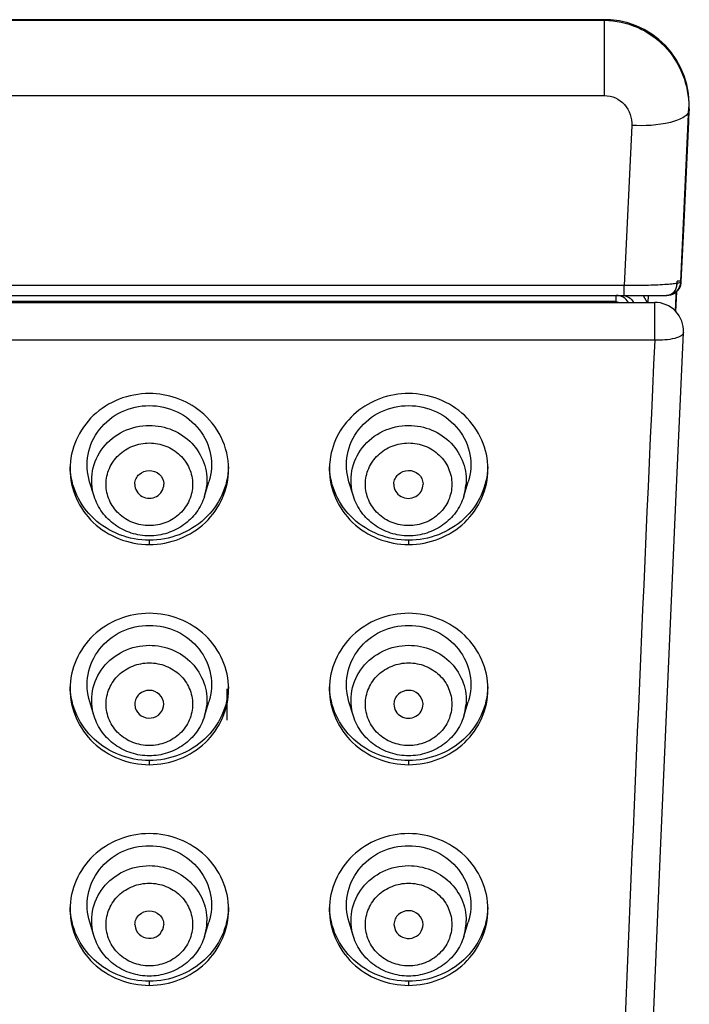
# Model space of a CAD drawing. Units: inches. Extents: x 0 to 11, y 0 to 8.5.
# Drawn here: x 4.3 to 4.4, y 7.2 to 7.5 of the extents above; entities that cross this region are included whole.
import ezdxf

# ---------------------------------------------------------------- set-up
doc = ezdxf.new("R2010")
doc.units = ezdxf.units.IN
doc.header["$LTSCALE"] = 0.605
doc.header["$MEASUREMENT"] = 0
doc.layers.get('0').update_dxf_attribs({"linetype": 'CONTINUOUS'})

msp = doc.modelspace()

# ---------------------------------------------------------------- linework, layer by layer
at = {"color": 6, "linetype": 'CONTINUOUS'}
for p, q in [((4.4240971049, 7.5014596206), (4.125190434, 7.5014596206)), ((4.1251904583, 7.5013163237), (4.4240971049, 7.5013163237)), ((4.4240971049, 7.4820637999), (4.4240971049, 7.5014595796)), ((4.1251904582, 7.4820637999), (4.4240971049, 7.4820637999)), ((4.4435527986, 7.434695007), (4.4456095052, 7.4790863233)), ((4.4456097535, 7.4790856763), (4.4457347508, 7.4783989527)), ((4.4310286669, 7.474429662), (4.429128805, 7.4335522866)), ((4.4437041862, 7.4345406437), (4.444315654, 7.4478312174)), ((4.4425380475, 7.4332441255), (4.4426049144, 7.4347049678)), ((4.443552526, 7.4346956523), (4.4426088978, 7.4346956523)), ((4.4435528218, 7.4346955141), (4.4437027716, 7.4345411018)), ((4.4291288054, 7.4335522901), (4.1201587585, 7.4335522901)), ((4.4291288058, 7.43101455), (4.4291288058, 7.4335522879)), ((4.4437042541, 7.434542591), (4.4437041862, 7.4345406437)), ((4.1092704137, 7.43101455), (4.4400079304, 7.43101455)), ((4.4270698332, 7.4294880591), (4.4270698332, 7.43101455)), ((4.4339302035, 7.4310145487), (4.4349909199, 7.4292577399)), ((4.4352535437, 7.4310145487), (4.4351730538, 7.4292571667)), ((4.4422511006, 7.4269633188), (4.4424313074, 7.43091001)), ((4.4423358478, 7.4268645884), (4.4425680379, 7.4320447632)), ((4.4424313074, 7.43091001), (4.4424801282, 7.4319779197)), ((4.4270698332, 7.4294880591), (4.1222177424, 7.4294880591)), ((4.4270698208, 7.4294880259), (4.4278520827, 7.4292594435))]:
    msp.add_line(p, q, dxfattribs=at)
at = {"color": 7, "linetype": 'CONTINUOUS'}
for p, q in [((4.1123788764, 7.4292571667), (4.4369086868, 7.4292571667)), ((4.4369086868, 7.4196222967), (4.4369086868, 7.4292571667)), ((4.4369086868, 7.4196222967), (4.1123788764, 7.4196222967)), ((4.293678474, 7.3797316517), (4.2925274383, 7.3834173515)), ((4.3040633794, 7.3827748306), (4.3040697997, 7.3829248601)), ((4.3114699146, 7.38296034), (4.3114717308, 7.382775104)), ((4.3218689317, 7.3797316517), (4.3230200905, 7.3834177457)), ((4.3599383165, 7.3797316517), (4.3587872808, 7.3834173515)), ((4.3777115542, 7.3829200986), (4.3777130503, 7.3827749103)), ((4.3881287742, 7.3797316517), (4.389279933, 7.3834177457)), ((4.3077737029, 7.3684935536), (4.3077737029, 7.3673835908)), ((4.3740335454, 7.3684935536), (4.3740335454, 7.3673835908)), ((4.3276516556, 7.3225143211), (4.3276516556, 7.3304993312)), ((4.293678474, 7.3235582356), (4.2925326076, 7.327227383)), ((4.3040586032, 7.3267077138), (4.3040566067, 7.326594511)), ((4.3040566067, 7.326594511), (4.3041802799, 7.3256863535)), ((4.3218689317, 7.3235582356), (4.3230149215, 7.3272277779)), ((4.3599383165, 7.3235582356), (4.3587924501, 7.327227383)), ((4.3702680316, 7.3267853571), (4.3702643838, 7.3266015215)), ((4.3777146477, 7.3266014145), (4.3777061879, 7.3268149106)), ((4.3881287742, 7.3235582356), (4.389274764, 7.3272277779)), ((4.3077737029, 7.3122366939), (4.3077737029, 7.311155115)), ((4.3740335454, 7.3122366939), (4.3740335454, 7.311155115)), ((4.293678474, 7.2672771945), (4.292546773, 7.270900983)), ((4.3040970303, 7.2703168284), (4.3042061237, 7.2694676989)), ((4.3218689317, 7.2672771945), (4.3230007561, 7.2709013782)), ((4.3599383165, 7.2672771945), (4.3588066155, 7.270900983)), ((4.3702911293, 7.270426809), (4.37028918, 7.2703203734)), ((4.37028918, 7.2703203734), (4.3707117596, 7.2686910002)), ((4.3881287742, 7.2672771945), (4.3892605986, 7.2709013782)), ((4.3077737029, 7.25584068), (4.3077737029, 7.2547875552)), ((4.3740335454, 7.25584068), (4.3740335454, 7.2547875552))]:
    msp.add_line(p, q, dxfattribs=at)
at = {"color": 6, "linetype": 'CONTINUOUS'}
for points in [[(4.4457370218, 7.4783988462), (4.4457491892, 7.4802332411), (4.4455486095, 7.4825787704), (4.4451086066, 7.4848761135), (4.444435575, 7.4871037474), (4.443538348, 7.4892380775), (4.4424291686, 7.4912549093), (4.441121576, 7.4931342733), (4.4396272635, 7.4948615726), (4.4379659613, 7.4964155555), (4.4361594776, 7.4977791241), (4.4342220448, 7.4989434726), (4.432180689, 7.4998945258), (4.4300629478, 7.5006230196), (4.4278796293, 7.501127847), (4.4256526214, 7.5014037709), (4.424097114, 7.5014594548)], [(4.444315654, 7.4478312174), (4.445339445, 7.469893593), (4.4455969308, 7.4754055047), (4.4457370218, 7.4783988462)], [(4.4424379895, 7.4319145709), (4.4428100758, 7.4322870687), (4.4431251584, 7.4327087504), (4.4433747041, 7.4331663032), (4.4435591198, 7.4336612853), (4.4436704574, 7.4341752157), (4.4437034838, 7.4345251848)], [(4.4400263292, 7.43101455), (4.4405417889, 7.4310508182), (4.4410580993, 7.4311621037), (4.4415583826, 7.4313485149), (4.4420211916, 7.4316019423), (4.4424379895, 7.4319145709)]]:
    msp.add_lwpolyline(points, dxfattribs=at)
at = {"color": 7, "linetype": 'CONTINUOUS'}
msp.add_lwpolyline([(4.4277532255, 7.0209022588), (4.4294004928, 7.0650100741), (4.4311233345, 7.1099940158), (4.4328865563, 7.1548994457), (4.4346900882, 7.1997245302), (4.4365338577, 7.2444674122), (4.4384177908, 7.2891262467), (4.4403418115, 7.3336991869), (4.4423058435, 7.3781844156), (4.4442632452, 7.4215595084)], dxfattribs=at)
for centre, radius, start, end in [((4.4369086868, 7.421894962), 0.0073622047, 357.416933369, 89.9999999651), ((50.1115373992, 5.3350926946), 45.7221715551, 177.3869097079, 177.8889876011), ((4.3721949403, 7.3866796942), 0.0184072108, 172.5760202662, 179.9990202596), ((4.3089224813, 7.383772704), 0.0135624444, 342.6649785658, 354.7478725392), ((4.3751823238, 7.383772704), 0.0135624444, 342.6649785657, 354.7478725392), ((4.3089224813, 7.3275992879), 0.0135624444, 342.6649785352, 354.7478725384), ((4.3751823238, 7.3275992879), 0.0135624444, 342.6649785351, 354.7478725384), ((4.3090366215, 7.2713040374), 0.0134474832, 354.7636433225, 359.9948222391), ((4.375296464, 7.2713040374), 0.0134474832, 354.7636433224, 359.9948222392), ((4.3089224813, 7.2713182467), 0.0135624444, 342.6649785843, 354.7478725398), ((4.3751823238, 7.2713182467), 0.0135624444, 342.6649785844, 354.7478725398)]:
    msp.add_arc(centre, radius, start, end, dxfattribs=at)
for centre, major_axis, ratio, start_param, end_param in [((4.3077691713, 7.382768336), (0.0037050805, 7.71877e-05), 0.9569965255, 3.1179957721, 6.2632509016), ((4.3739747931, 7.382761706), (0.0037371194, 0.0001497248), 0.9551322707, 3.0959972702, 6.2449373436), ((4.3739883523, 7.3265927075), (0.0037251235, 9.7905e-05), 0.9544838476, 3.1116160566, 6.2581044954)]:
    msp.add_ellipse(centre, major_axis=major_axis, ratio=ratio, start_param=start_param, end_param=end_param, dxfattribs=at)
at = {"color": 6, "linetype": 'CONTINUOUS'}
for points, knots in [([(4.4240971049, 7.5013163237), (4.4269356609, 7.5012796869), (4.4326633318, 7.5000595709), (4.4398264935, 7.4950518153), (4.4445484204, 7.4876934227), (4.4456203314, 7.4819353612), (4.4456097794, 7.4790856607)], [0, 0, 0, 0, 0.2496394092, 0.4993205915, 0.7493996205, 1, 1, 1, 1]), ([(4.4240971049, 7.4820637841), (4.4259563944, 7.4820635643), (4.4298919425, 7.4803526235), (4.4311171914, 7.4763179681), (4.4310286513, 7.4744296629)], [0, 0, 0, 0, 0.4958542531, 1, 1, 1, 1]), ([(4.4457345866, 7.4783955783), (4.4456983729, 7.4776685381), (4.4446090503, 7.4765769351), (4.4428280735, 7.4757663459), (4.4384027035, 7.4744289615), (4.4343287856, 7.4742905328), (4.4310286667, 7.4744296585)], [0, 0, 0, 0, 0.1371284959, 0.2449266586, 0.3777765045, 1, 1, 1, 1]), ([(4.4435524264, 7.4346956523), (4.4435524264, 7.4337578715), (4.4427834657, 7.4318087682), (4.4408385708, 7.4310145742), (4.4399072479, 7.43101455)], [0, 0, 0, 0, 0.5017275622, 1, 1, 1, 1]), ([(4.4437026903, 7.4345391323), (4.4436964633, 7.4344193808), (4.4432229568, 7.434223154), (4.4424811038, 7.4340754025), (4.4411224316, 7.4339023307), (4.4385345465, 7.4336964423), (4.4344613807, 7.4335439733), (4.4310087927, 7.4335365006), (4.429128805, 7.4335522866)], [0, 0, 0, 0, 0.0244694332, 0.0814481381, 0.1721420821, 0.2944118909, 0.6163571872, 1, 1, 1, 1]), ([(4.4397285588, 7.43101455), (4.4405047904, 7.43101455), (4.4420713358, 7.4316845791), (4.4426197946, 7.4332237798), (4.4426530021, 7.4339358049)], [0, 0, 0, 0, 0.5212999391, 1, 1, 1, 1]), ([(4.4301686159, 7.4292596445), (4.429855474, 7.4297859143), (4.4289361841, 7.4306936049), (4.4276854979, 7.4310145403), (4.4270698213, 7.43101455)], [0, 0, 0, 0, 0.498660641, 1, 1, 1, 1]), ([(4.428427202, 7.4310145354), (4.4290520024, 7.4310144671), (4.430302774, 7.430710341), (4.4312084987, 7.4297851958), (4.4314937633, 7.4292605458)], [0, 0, 0, 0, 0.5112981214, 1, 1, 1, 1])]:
    msp.add_open_spline(points, degree=3, knots=knots, dxfattribs=at)
at = {"color": 7, "linetype": 'CONTINUOUS'}
for points, knots in [([(4.4442627732, 7.4215595286), (4.4442475978, 7.4212256821), (4.4437560606, 7.4207130736), (4.4429243432, 7.4203179096), (4.4415348083, 7.4198803077), (4.4394969776, 7.4196102589), (4.437783341, 7.4195862039), (4.4369086868, 7.4196222967)], [0, 0, 0, 0, 0.1260136438, 0.2270805184, 0.3553414254, 0.6699130288, 1, 1, 1, 1]), ([(4.3077737029, 7.4059599797), (4.3051448812, 7.4059599797), (4.2998679381, 7.4049733355), (4.2931426305, 7.4007197162), (4.2885994796, 7.3943118461), (4.2875279032, 7.3891929931), (4.287527887, 7.386680009)], [0, 0, 0, 0, 0.2556391602, 0.5079643759, 0.7556254294, 1, 1, 1, 1]), ([(4.3208763094, 7.4013793616), (4.3190607441, 7.4028466754), (4.3148615504, 7.4051700705), (4.310133356, 7.4059599797), (4.3077737029, 7.4059599797)], [0, 0, 0, 0, 0.4973069723, 1, 1, 1, 1]), ([(4.3740335454, 7.4059599797), (4.3716085603, 7.4059599797), (4.3667443293, 7.4051217799), (4.3603840032, 7.4014880445), (4.3557560973, 7.3959301912), (4.3542425317, 7.3913619907), (4.353942034, 7.3890581014)], [0, 0, 0, 0, 0.2551758998, 0.5074772791, 0.7555132838, 1, 1, 1, 1]), ([(4.3942793612, 7.3866799908), (4.3942793778, 7.3891929018), (4.3932077901, 7.3943116627), (4.3886648031, 7.4007196352), (4.3819393856, 7.4049732621), (4.3766623819, 7.4059599797), (4.3740335454, 7.4059599797)], [0, 0, 0, 0, 0.2443673391, 0.4920280619, 0.7443595103, 1, 1, 1, 1]), ([(4.2925264539, 7.3834212052), (4.29183278, 7.3856433148), (4.2915321973, 7.3905302536), (4.2946084708, 7.397194913), (4.3004339413, 7.4018032065), (4.3053365959, 7.4028878963), (4.3077737488, 7.4028878963)], [0, 0, 0, 0, 0.2448827191, 0.4916195123, 0.7436205768, 1, 1, 1, 1]), ([(4.3077737488, 7.4028878963), (4.3102108802, 7.4028878963), (4.3151133482, 7.4018026574), (4.3209388278, 7.3971946899), (4.3240151272, 7.3905301091), (4.3237146745, 7.3856432499), (4.323021074, 7.3834211497)], [0, 0, 0, 0, 0.2563803007, 0.5083808718, 0.7551175185, 1, 1, 1, 1]), ([(4.3587862965, 7.3834212052), (4.3580926225, 7.3856433148), (4.3577920399, 7.3905302536), (4.3608683133, 7.397194913), (4.3666937839, 7.4018032065), (4.3715964384, 7.4028878963), (4.3740335914, 7.4028878963)], [0, 0, 0, 0, 0.2448827191, 0.4916195123, 0.7436205768, 1, 1, 1, 1]), ([(4.3740335914, 7.4028878963), (4.3764707227, 7.4028878963), (4.3813731907, 7.4018026574), (4.3871986703, 7.3971946899), (4.3902749697, 7.3905301091), (4.3899745171, 7.3856432499), (4.3892809165, 7.3834211497)], [0, 0, 0, 0, 0.2563803007, 0.5083808718, 0.7551175185, 1, 1, 1, 1]), ([(4.3280195187, 7.3866799908), (4.3280195369, 7.3894511023), (4.3267124889, 7.3951096277), (4.323065983, 7.3996096988), (4.3208763094, 7.4013793616)], [0, 0, 0, 0, 0.4960377048, 1, 1, 1, 1]), ([(4.2936785018, 7.3797316597), (4.2930336444, 7.3817956401), (4.2927510213, 7.3863325883), (4.2955890225, 7.3925245223), (4.3009765455, 7.3968132846), (4.3055179381, 7.3978249065), (4.3077737029, 7.3978249065)], [0, 0, 0, 0, 0.2452647564, 0.4922840521, 0.744142369, 1, 1, 1, 1]), ([(4.3077737029, 7.3978249065), (4.3097882141, 7.3978249065), (4.3138370895, 7.3970214532), (4.3188930459, 7.3935768533), (4.3221002635, 7.3884520888), (4.3226041458, 7.3844542981), (4.3224279841, 7.3825312169)], [0, 0, 0, 0, 0.2554150013, 0.5075245361, 0.7551563382, 1, 1, 1, 1]), ([(4.3599383444, 7.3797316597), (4.3592934869, 7.3817956401), (4.3590108638, 7.3863325883), (4.361848865, 7.3925245223), (4.367236388, 7.3968132846), (4.3717777806, 7.3978249065), (4.3740335454, 7.3978249065)], [0, 0, 0, 0, 0.2452647564, 0.4922840521, 0.744142369, 1, 1, 1, 1]), ([(4.3740335454, 7.3978249065), (4.3760480567, 7.3978249065), (4.380096932, 7.3970214532), (4.3851528885, 7.3935768533), (4.388360106, 7.3884520888), (4.3888639883, 7.3844542981), (4.3886878266, 7.3825312169)], [0, 0, 0, 0, 0.2554150013, 0.5075245361, 0.7551563382, 1, 1, 1, 1]), ([(4.3077737029, 7.3722140635), (4.3063395825, 7.3722140635), (4.3034591073, 7.3727558208), (4.2997908938, 7.3750865707), (4.2973145801, 7.3786017236), (4.2964405911, 7.3827745175), (4.2973143204, 7.3869474288), (4.2997906014, 7.3904627775), (4.3034588932, 7.3927937918), (4.3063395277, 7.3933355977), (4.3077737029, 7.3933355977)], [0, 0, 0, 0, 0.1275839888, 0.2536454065, 0.377582801, 0.4999916999, 0.6223997561, 0.746341353, 0.8724111322, 1, 1, 1, 1]), ([(4.3077737029, 7.3933355977), (4.3092078232, 7.3933355977), (4.3120882984, 7.3927938404), (4.3157565119, 7.3904630905), (4.3182328256, 7.3869479376), (4.3191068146, 7.3827751437), (4.3182330853, 7.3786022324), (4.3157568043, 7.3750868837), (4.3120885125, 7.3727558694), (4.309207878, 7.3722140635), (4.3077737029, 7.3722140635)], [0, 0, 0, 0, 0.1275839888, 0.2536454065, 0.377582801, 0.4999916999, 0.6223997561, 0.746341353, 0.8724111322, 1, 1, 1, 1]), ([(4.3740335454, 7.3722140635), (4.372599425, 7.3722140635), (4.3697189498, 7.3727558208), (4.3660507364, 7.3750865707), (4.3635744226, 7.3786017236), (4.3627004337, 7.3827745175), (4.363574163, 7.3869474288), (4.3660504439, 7.3904627775), (4.3697187357, 7.3927937918), (4.3725993702, 7.3933355977), (4.3740335454, 7.3933355977)], [0, 0, 0, 0, 0.1275839888, 0.2536454065, 0.377582801, 0.4999916999, 0.6223997561, 0.746341353, 0.8724111322, 1, 1, 1, 1]), ([(4.3740335454, 7.3933355977), (4.3754676657, 7.3933355977), (4.3783481409, 7.3927938404), (4.3820163544, 7.3904630905), (4.3844926681, 7.3869479376), (4.3853666571, 7.3827751437), (4.3844929278, 7.3786022324), (4.3820166468, 7.3750868837), (4.3783483551, 7.3727558694), (4.3754677205, 7.3722140635), (4.3740335454, 7.3722140635)], [0, 0, 0, 0, 0.1275839888, 0.2536454065, 0.377582801, 0.4999916999, 0.6223997561, 0.746341353, 0.8724111322, 1, 1, 1, 1]), ([(4.3077737029, 7.3684935536), (4.3051919154, 7.3684935536), (4.3000092816, 7.3694474135), (4.2933665198, 7.3735616592), (4.2887968186, 7.3797752972), (4.2876113783, 7.3847712759), (4.2875363868, 7.387240016)], [0, 0, 0, 0, 0.2554582729, 0.5077945476, 0.7556146762, 1, 1, 1, 1]), ([(4.3280109882, 7.3872387301), (4.3279358611, 7.3847701711), (4.3267501194, 7.3797745879), (4.322180548, 7.3735612922), (4.3155378521, 7.3694474065), (4.3103553908, 7.3684935536), (4.3077737029, 7.3684935536)], [0, 0, 0, 0, 0.2443780156, 0.4921983594, 0.7445409164, 1, 1, 1, 1]), ([(4.3740335454, 7.3684935536), (4.3714517579, 7.3684935536), (4.3662691241, 7.3694474135), (4.3596263623, 7.3735616592), (4.3550566611, 7.3797752972), (4.3538712209, 7.3847712759), (4.3537962293, 7.387240016)], [0, 0, 0, 0, 0.2554582729, 0.5077945476, 0.7556146762, 1, 1, 1, 1]), ([(4.3942708308, 7.3872387301), (4.3941957036, 7.3847701711), (4.3930099619, 7.3797745879), (4.3884403905, 7.3735612922), (4.3817976946, 7.3694474065), (4.3766152333, 7.3684935536), (4.3740335454, 7.3684935536)], [0, 0, 0, 0, 0.2443780156, 0.4921983594, 0.7445409164, 1, 1, 1, 1]), ([(4.287527887, 7.386680009), (4.2875278709, 7.3841663189), (4.2886001468, 7.3790454285), (4.29314186, 7.3726328475), (4.2998664639, 7.36837254), (4.305144747, 7.3673835908), (4.3077737029, 7.3673835908)], [0, 0, 0, 0, 0.2443585503, 0.4920903951, 0.7444363361, 1, 1, 1, 1]), ([(4.3040672861, 7.3829251705), (4.3040934766, 7.3833723786), (4.304315452, 7.384274094), (4.3054205072, 7.3857639086), (4.3077546097, 7.3866659169), (4.3105286308, 7.3856534189), (4.3114307296, 7.3838441142), (4.3114699146, 7.38296034)], [0, 0, 0, 0, 0.1240681652, 0.249735223, 0.5023461029, 0.7549949626, 1, 1, 1, 1]), ([(4.3077737029, 7.3673835908), (4.3104026438, 7.3673835908), (4.3156808665, 7.3683724665), (4.322405361, 7.3726327667), (4.3269472377, 7.3790452457), (4.3280195021, 7.3841662279), (4.3280195187, 7.3866799908)], [0, 0, 0, 0, 0.2555623315, 0.5079020704, 0.7556342542, 1, 1, 1, 1]), ([(4.3537877295, 7.386680009), (4.3537877134, 7.3841663189), (4.3548599893, 7.3790454285), (4.3594017025, 7.3726328475), (4.3661263065, 7.36837254), (4.3714045895, 7.3673835908), (4.3740335454, 7.3673835908)], [0, 0, 0, 0, 0.2443585503, 0.4920903951, 0.7444363361, 1, 1, 1, 1]), ([(4.3702372473, 7.3828741036), (4.3702601013, 7.3833284364), (4.3704750253, 7.3842467537), (4.3715891151, 7.3857668979), (4.3739570194, 7.3866922877), (4.3767767997, 7.3856657744), (4.3776854337, 7.3838175675), (4.3777115542, 7.3829200986)], [0, 0, 0, 0, 0.1240878329, 0.2497686328, 0.5024171888, 0.7550882348, 1, 1, 1, 1]), ([(4.3740335454, 7.3673835908), (4.3766624863, 7.3673835908), (4.3819407091, 7.3683724665), (4.3886652035, 7.3726327667), (4.3932070802, 7.3790452457), (4.3942793446, 7.3841662279), (4.3942793612, 7.3866799908)], [0, 0, 0, 0, 0.2555623315, 0.5079020704, 0.7556342542, 1, 1, 1, 1]), ([(4.3702350394, 7.3827748306), (4.3702351667, 7.3827913814), (4.370235439, 7.3828244811), (4.3702364158, 7.3828575747), (4.3702372473, 7.3828741036)], [0, 0, 0, 0, 0.5000226885, 1, 1, 1, 1]), ([(4.3077737029, 7.3696092113), (4.3062186562, 7.3696092113), (4.3030948056, 7.3700906723), (4.2988799869, 7.3721975055), (4.295542363, 7.3754853244), (4.2941331197, 7.3782758434), (4.293678474, 7.3797316517)], [0, 0, 0, 0, 0.2522885074, 0.5033566414, 0.7525619932, 1, 1, 1, 1]), ([(4.3218689317, 7.3797316517), (4.3214142863, 7.3782758442), (4.3200050398, 7.3754853215), (4.3166674103, 7.3721974972), (4.3124525873, 7.3700906704), (4.3093287425, 7.3696092113), (4.3077737029, 7.3696092113)], [0, 0, 0, 0, 0.2474378692, 0.4966441864, 0.7477126324, 1, 1, 1, 1]), ([(4.3740335454, 7.3696092113), (4.3724784987, 7.3696092113), (4.3693546481, 7.3700906723), (4.3651398294, 7.3721975055), (4.3618022055, 7.3754853244), (4.3603929622, 7.3782758434), (4.3599383165, 7.3797316517)], [0, 0, 0, 0, 0.2522885074, 0.5033566414, 0.7525619932, 1, 1, 1, 1]), ([(4.3881287742, 7.3797316517), (4.3876741288, 7.3782758442), (4.3862648823, 7.3754853215), (4.3829272528, 7.3721974972), (4.3787124298, 7.3700906704), (4.375588585, 7.3696092113), (4.3740335454, 7.3696092113)], [0, 0, 0, 0, 0.2474378692, 0.4966441864, 0.7477126324, 1, 1, 1, 1]), ([(4.3077737029, 7.3498271334), (4.3051447438, 7.3498271334), (4.2998656212, 7.3488373144), (4.2931399969, 7.3445714157), (4.2885985374, 7.338147505), (4.2875279032, 7.3330183774), (4.287527887, 7.3304993488)], [0, 0, 0, 0, 0.2553474352, 0.507549088, 0.7553299649, 1, 1, 1, 1]), ([(4.3280195187, 7.3304993306), (4.3280195351, 7.3330182862), (4.3269488895, 7.3381473217), (4.3224075939, 7.3445713344), (4.31568186, 7.3488372409), (4.310402677, 7.3498271334), (4.3077737029, 7.3498271334)], [0, 0, 0, 0, 0.2446628233, 0.4924433674, 0.7446512208, 1, 1, 1, 1]), ([(4.3740335454, 7.3498271334), (4.3714045863, 7.3498271334), (4.3661254638, 7.3488373144), (4.3593998394, 7.3445714157), (4.3548583799, 7.338147505), (4.3537877457, 7.3330183774), (4.3537877295, 7.3304993488)], [0, 0, 0, 0, 0.2553474352, 0.507549088, 0.7553299649, 1, 1, 1, 1]), ([(4.3942793612, 7.3304993306), (4.3942793776, 7.3330182862), (4.393208732, 7.3381473217), (4.3886674364, 7.3445713344), (4.3819417025, 7.3488372409), (4.3766625195, 7.3498271334), (4.3740335454, 7.3498271334)], [0, 0, 0, 0, 0.2446628233, 0.4924433674, 0.7446512208, 1, 1, 1, 1]), ([(4.2925316078, 7.3272312766), (4.2918360609, 7.3294594153), (4.2915326346, 7.3343574066), (4.2946042172, 7.3410398167), (4.3004293205, 7.3456642463), (4.3053358654, 7.346753155), (4.3077737439, 7.346753155)], [0, 0, 0, 0, 0.2451557318, 0.4920604169, 0.7439527504, 1, 1, 1, 1]), ([(4.3077737439, 7.346753155), (4.3102116, 7.346753155), (4.3151179411, 7.3456636487), (4.3209430695, 7.3410395918), (4.3240146895, 7.3343572662), (4.3237113948, 7.3294593592), (4.3230159205, 7.3272312328)], [0, 0, 0, 0, 0.2560482637, 0.5079400601, 0.7548445503, 1, 1, 1, 1]), ([(4.3587914503, 7.3272312766), (4.3580959034, 7.3294594153), (4.3577924771, 7.3343574066), (4.3608640597, 7.3410398167), (4.366689163, 7.3456642463), (4.3715957079, 7.346753155), (4.3740335864, 7.346753155)], [0, 0, 0, 0, 0.2451557318, 0.4920604169, 0.7439527504, 1, 1, 1, 1]), ([(4.3740335864, 7.346753155), (4.3764714425, 7.346753155), (4.3813777836, 7.3456636487), (4.3872029121, 7.3410395918), (4.390274532, 7.3343572662), (4.3899712374, 7.3294593592), (4.389275763, 7.3272312328)], [0, 0, 0, 0, 0.2560482637, 0.5079400601, 0.7548445503, 1, 1, 1, 1]), ([(4.2936785018, 7.3235582435), (4.2930336444, 7.325622224), (4.2927510213, 7.3301591722), (4.2955890225, 7.3363511062), (4.3009765455, 7.3406398685), (4.3055179381, 7.3416514904), (4.3077737029, 7.3416514904)], [0, 0, 0, 0, 0.2452647564, 0.4922840521, 0.744142369, 1, 1, 1, 1]), ([(4.3077737029, 7.3416514904), (4.3097882141, 7.3416514904), (4.3138370895, 7.3408480371), (4.3188930459, 7.3374034372), (4.3221002635, 7.3322786727), (4.3226041458, 7.328280882), (4.3224279841, 7.3263578008)], [0, 0, 0, 0, 0.2554150013, 0.5075245361, 0.7551563382, 1, 1, 1, 1]), ([(4.3599383444, 7.3235582435), (4.3592934869, 7.325622224), (4.3590108638, 7.3301591722), (4.361848865, 7.3363511062), (4.367236388, 7.3406398685), (4.3717777806, 7.3416514904), (4.3740335454, 7.3416514904)], [0, 0, 0, 0, 0.2452647564, 0.4922840521, 0.744142369, 1, 1, 1, 1]), ([(4.3740335454, 7.3416514904), (4.3760480567, 7.3416514904), (4.380096932, 7.3408480371), (4.3851528885, 7.3374034372), (4.388360106, 7.3322786727), (4.3888639883, 7.328280882), (4.3886878266, 7.3263578008)], [0, 0, 0, 0, 0.2554150013, 0.5075245361, 0.7551563382, 1, 1, 1, 1]), ([(4.3077737029, 7.3160406474), (4.3063395825, 7.3160406474), (4.3034591073, 7.3165824047), (4.2997908938, 7.3189131546), (4.2973145801, 7.3224283075), (4.2964405911, 7.3266011014), (4.2973143204, 7.3307740127), (4.2997906014, 7.3342893614), (4.3034588932, 7.3366203757), (4.3063395277, 7.3371621816), (4.3077737029, 7.3371621816)], [0, 0, 0, 0, 0.1275839888, 0.2536454065, 0.377582801, 0.4999916999, 0.6223997561, 0.746341353, 0.8724111322, 1, 1, 1, 1]), ([(4.3077737029, 7.3371621816), (4.3092078232, 7.3371621816), (4.3120882984, 7.3366204243), (4.3157565119, 7.3342896744), (4.3182328256, 7.3307745215), (4.3191068146, 7.3266017276), (4.3182330853, 7.3224288163), (4.3157568043, 7.3189134676), (4.3120885125, 7.3165824533), (4.309207878, 7.3160406474), (4.3077737029, 7.3160406474)], [0, 0, 0, 0, 0.1275839888, 0.2536454065, 0.377582801, 0.4999916999, 0.6223997561, 0.746341353, 0.8724111322, 1, 1, 1, 1]), ([(4.3740335454, 7.3160406474), (4.372599425, 7.3160406474), (4.3697189498, 7.3165824047), (4.3660507364, 7.3189131546), (4.3635744226, 7.3224283075), (4.3627004337, 7.3266011014), (4.363574163, 7.3307740127), (4.3660504439, 7.3342893614), (4.3697187357, 7.3366203757), (4.3725993702, 7.3371621816), (4.3740335454, 7.3371621816)], [0, 0, 0, 0, 0.1275839888, 0.2536454065, 0.377582801, 0.4999916999, 0.6223997561, 0.746341353, 0.8724111322, 1, 1, 1, 1]), ([(4.3740335454, 7.3371621816), (4.3754676657, 7.3371621816), (4.3783481409, 7.3366204243), (4.3820163544, 7.3342896744), (4.3844926681, 7.3307745215), (4.3853666571, 7.3266017276), (4.3844929278, 7.3224288163), (4.3820166468, 7.3189134676), (4.3783483551, 7.3165824533), (4.3754677205, 7.3160406474), (4.3740335454, 7.3160406474)], [0, 0, 0, 0, 0.1275839888, 0.2536454065, 0.377582801, 0.4999916999, 0.6223997561, 0.746341353, 0.8724111322, 1, 1, 1, 1]), ([(4.287527887, 7.3304993488), (4.2875278708, 7.3279796102), (4.2885992013, 7.3228484561), (4.2931392084, 7.3164198538), (4.2998641091, 7.3121472529), (4.3051445893, 7.311155115), (4.3077737029, 7.311155115)], [0, 0, 0, 0, 0.2446542085, 0.49250403, 0.7447260216, 1, 1, 1, 1]), ([(4.3077737029, 7.3122366939), (4.3051904384, 7.3122366939), (4.3000030211, 7.3131946012), (4.2933576108, 7.3173248269), (4.2887902045, 7.3235597107), (4.2876088593, 7.3285692719), (4.2875359211, 7.3310451914)], [0, 0, 0, 0, 0.2551768991, 0.5073895128, 0.7553206232, 1, 1, 1, 1]), ([(4.3114630557, 7.3266531695), (4.3114630557, 7.327550056), (4.3105875038, 7.3294155791), (4.3077926042, 7.3304970255), (4.305411063, 7.3295952791), (4.3042952429, 7.3280795357), (4.3040773707, 7.327161688), (4.3040586032, 7.3267077138)], [0, 0, 0, 0, 0.2449950949, 0.4975056668, 0.7501624918, 0.875885692, 1, 1, 1, 1]), ([(4.328011454, 7.3310438758), (4.3279383768, 7.3285681401), (4.3267567247, 7.3235589808), (4.3221894464, 7.3173244505), (4.3155441059, 7.3131945922), (4.3103568657, 7.3122366939), (4.3077737029, 7.3122366939)], [0, 0, 0, 0, 0.2446720621, 0.4926033751, 0.7448222634, 1, 1, 1, 1]), ([(4.3077737029, 7.311155115), (4.3104028013, 7.311155115), (4.3156832211, 7.3121471793), (4.3224080124, 7.3164197724), (4.3269481833, 7.322848273), (4.3280195023, 7.3279795191), (4.3280195187, 7.3304993306)], [0, 0, 0, 0, 0.2552726328, 0.5074884346, 0.7553385924, 1, 1, 1, 1]), ([(4.3537877295, 7.3304993488), (4.3537877133, 7.3279796102), (4.3548590438, 7.3228484561), (4.3593990509, 7.3164198538), (4.3661239516, 7.3121472529), (4.3714044319, 7.311155115), (4.3740335454, 7.311155115)], [0, 0, 0, 0, 0.2446542085, 0.49250403, 0.7447260216, 1, 1, 1, 1]), ([(4.3740335454, 7.3122366939), (4.3714502809, 7.3122366939), (4.3662628636, 7.3131946012), (4.3596174533, 7.3173248269), (4.355050047, 7.3235597107), (4.3538687018, 7.3285692719), (4.3537957636, 7.3310451914)], [0, 0, 0, 0, 0.2551768991, 0.5073895128, 0.7553206232, 1, 1, 1, 1]), ([(4.3777079178, 7.3268150763), (4.3776600544, 7.3276971891), (4.3767477733, 7.3294957052), (4.3739777103, 7.3304960215), (4.3716468798, 7.3296068168), (4.3705307684, 7.3281293467), (4.3702984601, 7.3272316088), (4.3702680316, 7.3267853571)], [0, 0, 0, 0, 0.2449926504, 0.4976489124, 0.7502901662, 0.8759554551, 1, 1, 1, 1]), ([(4.3942712965, 7.3310438758), (4.3941982194, 7.3285681401), (4.3930165672, 7.3235589808), (4.3884492889, 7.3173244505), (4.3818039484, 7.3131945922), (4.3766167082, 7.3122366939), (4.3740335454, 7.3122366939)], [0, 0, 0, 0, 0.2446720621, 0.4926033751, 0.7448222634, 1, 1, 1, 1]), ([(4.3740335454, 7.311155115), (4.3766626438, 7.311155115), (4.3819430636, 7.3121471793), (4.3886678549, 7.3164197724), (4.3932080258, 7.322848273), (4.3942793449, 7.3279795191), (4.3942793612, 7.3304993306)], [0, 0, 0, 0, 0.2552726328, 0.5074884346, 0.7553385924, 1, 1, 1, 1]), ([(4.3041802799, 7.3256863535), (4.304407436, 7.3248685455), (4.3055629761, 7.3233524739), (4.3082956893, 7.3227853993), (4.3107934164, 7.3240437548), (4.3114630557, 7.3258122612), (4.3114630557, 7.3266531695)], [0, 0, 0, 0, 0.2477078374, 0.5021397162, 0.7545864062, 1, 1, 1, 1]), ([(4.3077737029, 7.3134357952), (4.3062186562, 7.3134357952), (4.3030948056, 7.3139172562), (4.2988799869, 7.3160240894), (4.295542363, 7.3193119083), (4.2941331197, 7.3221024273), (4.293678474, 7.3235582356)], [0, 0, 0, 0, 0.2522885074, 0.5033566414, 0.7525619932, 1, 1, 1, 1]), ([(4.3218689317, 7.3235582356), (4.3214142863, 7.3221024281), (4.3200050398, 7.3193119053), (4.3166674103, 7.3160240811), (4.3124525873, 7.3139172543), (4.3093287425, 7.3134357952), (4.3077737029, 7.3134357952)], [0, 0, 0, 0, 0.2474378692, 0.4966441864, 0.7477126324, 1, 1, 1, 1]), ([(4.3740335454, 7.3134357952), (4.3724784987, 7.3134357952), (4.3693546481, 7.3139172562), (4.3651398294, 7.3160240894), (4.3618022055, 7.3193119083), (4.3603929622, 7.3221024273), (4.3599383165, 7.3235582356)], [0, 0, 0, 0, 0.2522885074, 0.5033566414, 0.7525619932, 1, 1, 1, 1]), ([(4.3881287742, 7.3235582356), (4.3876741288, 7.3221024281), (4.3862648823, 7.3193119053), (4.3829272528, 7.3160240811), (4.3787124298, 7.3139172543), (4.375588585, 7.3134357952), (4.3740335454, 7.3134357952)], [0, 0, 0, 0, 0.2474378692, 0.4966441864, 0.7477126324, 1, 1, 1, 1]), ([(4.3077737029, 7.2935551931), (4.3051445294, 7.2935551931), (4.2998631137, 7.2925621441), (4.2931371748, 7.2882838295), (4.2885975464, 7.2818438939), (4.2875279034, 7.2767046009), (4.287527887, 7.2741796012)], [0, 0, 0, 0, 0.2550637055, 0.5071450941, 0.755042488, 1, 1, 1, 1]), ([(4.3280195187, 7.274179583), (4.3280195349, 7.2767045095), (4.3269498803, 7.2818437106), (4.3224104159, 7.2882837479), (4.3156843676, 7.2925620705), (4.3104028913, 7.2935551931), (4.3077737029, 7.2935551931)], [0, 0, 0, 0, 0.2449503054, 0.492847373, 0.7449349497, 1, 1, 1, 1]), ([(4.3740335454, 7.2935551931), (4.371404372, 7.2935551931), (4.3661229562, 7.2925621441), (4.3593970173, 7.2882838295), (4.3548573889, 7.2818438939), (4.3537877459, 7.2767046009), (4.3537877295, 7.2741796012)], [0, 0, 0, 0, 0.2550637055, 0.5071450941, 0.755042488, 1, 1, 1, 1]), ([(4.3942793612, 7.274179583), (4.3942793775, 7.2767045095), (4.3932097228, 7.2818437106), (4.3886702585, 7.2882837479), (4.3819442101, 7.2925620705), (4.3766627339, 7.2935551931), (4.3740335454, 7.2935551931)], [0, 0, 0, 0, 0.2449503054, 0.492847373, 0.7449349497, 1, 1, 1, 1]), ([(4.2925457594, 7.2709049088), (4.2918487677, 7.2731377038), (4.2915426608, 7.2780437425), (4.294607597, 7.2847399418), (4.300428889, 7.2893778282), (4.3053364987, 7.2904706111), (4.3077737511, 7.2904706111)], [0, 0, 0, 0, 0.2454211038, 0.4924891688, 0.7442755443, 1, 1, 1, 1]), ([(4.3077737511, 7.2904706111), (4.3102109783, 7.2904706111), (4.3151183612, 7.2893771723), (4.3209396851, 7.2847397055), (4.3240046631, 7.2780435996), (4.3236986884, 7.2731376543), (4.323001769, 7.2709048762)], [0, 0, 0, 0, 0.2557255977, 0.5075113869, 0.7545792163, 1, 1, 1, 1]), ([(4.358805602, 7.2709049088), (4.3581086103, 7.2731377038), (4.3578025033, 7.2780437425), (4.3608674395, 7.2847399418), (4.3666887315, 7.2893778282), (4.3715963413, 7.2904706111), (4.3740335936, 7.2904706111)], [0, 0, 0, 0, 0.2454211038, 0.4924891688, 0.7442755443, 1, 1, 1, 1]), ([(4.3740335936, 7.2904706111), (4.3764708208, 7.2904706111), (4.3813782037, 7.2893771723), (4.3871995276, 7.2847397055), (4.3902645056, 7.2780435996), (4.389958531, 7.2731376543), (4.3892616115, 7.2709048762)], [0, 0, 0, 0, 0.2557255977, 0.5075113869, 0.7545792163, 1, 1, 1, 1]), ([(4.2936785018, 7.2672772024), (4.2930336444, 7.2693411828), (4.2927510213, 7.273878131), (4.2955890225, 7.2800700651), (4.3009765455, 7.2843588273), (4.3055179381, 7.2853704493), (4.3077737029, 7.2853704493)], [0, 0, 0, 0, 0.2452647564, 0.4922840521, 0.744142369, 1, 1, 1, 1]), ([(4.3077737029, 7.2853704493), (4.3096839646, 7.2853704493), (4.3135209122, 7.2846491717), (4.3184077889, 7.2815427882), (4.3217057853, 7.2768670326), (4.3224841046, 7.2731357026), (4.3224841046, 7.2713028222)], [0, 0, 0, 0, 0.2551553727, 0.5072958432, 0.755180515, 1, 1, 1, 1]), ([(4.3599383444, 7.2672772024), (4.3592934869, 7.2693411828), (4.3590108638, 7.273878131), (4.361848865, 7.2800700651), (4.367236388, 7.2843588273), (4.3717777806, 7.2853704493), (4.3740335454, 7.2853704493)], [0, 0, 0, 0, 0.2452647564, 0.4922840521, 0.744142369, 1, 1, 1, 1]), ([(4.3740335454, 7.2853704493), (4.3759438071, 7.2853704493), (4.3797807547, 7.2846491717), (4.3846676314, 7.2815427882), (4.3879656279, 7.2768670326), (4.3887439471, 7.2731357026), (4.3887439471, 7.2713028222)], [0, 0, 0, 0, 0.2551553727, 0.5072958432, 0.755180515, 1, 1, 1, 1]), ([(4.3077737029, 7.2597596063), (4.3063395825, 7.2597596063), (4.3034591073, 7.2603013635), (4.2997908938, 7.2626321134), (4.2973145801, 7.2661472663), (4.2964405911, 7.2703200603), (4.2973143204, 7.2744929716), (4.2997906014, 7.2780083203), (4.3034588932, 7.2803393346), (4.3063395277, 7.2808811404), (4.3077737029, 7.2808811404)], [0, 0, 0, 0, 0.1275839888, 0.2536454065, 0.377582801, 0.4999916999, 0.6223997561, 0.746341353, 0.8724111322, 1, 1, 1, 1]), ([(4.3077737029, 7.2808811404), (4.3092078232, 7.2808811404), (4.3120882984, 7.2803393832), (4.3157565119, 7.2780086333), (4.3182328256, 7.2744934804), (4.3191068146, 7.2703206864), (4.3182330853, 7.2661477752), (4.3157568043, 7.2626324265), (4.3120885125, 7.2603014121), (4.309207878, 7.2597596063), (4.3077737029, 7.2597596063)], [0, 0, 0, 0, 0.1275839888, 0.2536454065, 0.377582801, 0.4999916999, 0.6223997561, 0.746341353, 0.8724111322, 1, 1, 1, 1]), ([(4.3740335454, 7.2597596063), (4.372599425, 7.2597596063), (4.3697189498, 7.2603013635), (4.3660507364, 7.2626321134), (4.3635744226, 7.2661472663), (4.3627004337, 7.2703200603), (4.363574163, 7.2744929716), (4.3660504439, 7.2780083203), (4.3697187357, 7.2803393346), (4.3725993702, 7.2808811404), (4.3740335454, 7.2808811404)], [0, 0, 0, 0, 0.1275839888, 0.2536454065, 0.377582801, 0.4999916999, 0.6223997561, 0.746341353, 0.8724111322, 1, 1, 1, 1]), ([(4.3740335454, 7.2808811404), (4.3754676657, 7.2808811404), (4.3783481409, 7.2803393832), (4.3820163544, 7.2780086333), (4.3844926681, 7.2744934804), (4.3853666571, 7.2703206864), (4.3844929278, 7.2661477752), (4.3820166468, 7.2626324265), (4.3783483551, 7.2603014121), (4.3754677205, 7.2597596063), (4.3740335454, 7.2597596063)], [0, 0, 0, 0, 0.1275839888, 0.2536454065, 0.377582801, 0.4999916999, 0.6223997561, 0.746341353, 0.8724111322, 1, 1, 1, 1]), ([(4.287527887, 7.2741796012), (4.2875278706, 7.2716538877), (4.288598207, 7.2665125786), (4.293136368, 7.2600679698), (4.2998615633, 7.2557829377), (4.3051443549, 7.2547875552), (4.3077737029, 7.2547875552)], [0, 0, 0, 0, 0.2449418625, 0.492906375, 0.7450077453, 1, 1, 1, 1]), ([(4.3077737029, 7.25584068), (4.3051888905, 7.25584068), (4.2999965805, 7.256802693), (4.293348532, 7.2609490465), (4.2887835661, 7.2672051696), (4.2876063574, 7.2722282091), (4.2875354698, 7.27471124)], [0, 0, 0, 0, 0.2549030234, 0.5069952688, 0.755034456, 1, 1, 1, 1]), ([(4.3040970303, 7.2703168284), (4.304097615, 7.2707750103), (4.3042930761, 7.2717077531), (4.305381508, 7.2732611767), (4.3077726749, 7.2742155162), (4.3101673697, 7.2732669451), (4.3112570884, 7.2717146259), (4.3114548614, 7.270782074), (4.3114548614, 7.2703239133)], [0, 0, 0, 0, 0.1235621485, 0.24863687, 0.4999926755, 0.7513672867, 0.8764436766, 1, 1, 1, 1]), ([(4.3280119054, 7.2747098975), (4.327940876, 7.2722270529), (4.3267633552, 7.2672044212), (4.3221985158, 7.2609486615), (4.3155505404, 7.2568026823), (4.3103584117, 7.25584068), (4.3077737029, 7.25584068)], [0, 0, 0, 0, 0.244958209, 0.4929975948, 0.7450961221, 1, 1, 1, 1]), ([(4.3077737029, 7.2547875552), (4.3104030357, 7.2547875552), (4.3156857668, 7.2557828639), (4.3224108525, 7.260067888), (4.3269491777, 7.266512395), (4.3280195025, 7.2716537962), (4.3280195187, 7.274179583)], [0, 0, 0, 0, 0.2549909099, 0.5070860831, 0.7550509203, 1, 1, 1, 1]), ([(4.3537877295, 7.2741796012), (4.3537877131, 7.2716538877), (4.3548580495, 7.2665125786), (4.3593962105, 7.2600679698), (4.3661214058, 7.2557829377), (4.3714041975, 7.2547875552), (4.3740335454, 7.2547875552)], [0, 0, 0, 0, 0.2449418625, 0.492906375, 0.7450077453, 1, 1, 1, 1]), ([(4.3740335454, 7.25584068), (4.371448733, 7.25584068), (4.3662564231, 7.256802693), (4.3596083746, 7.2609490465), (4.3550434086, 7.2672051696), (4.3538661999, 7.2722282091), (4.3537953124, 7.27471124)], [0, 0, 0, 0, 0.2549030234, 0.5069952688, 0.755034456, 1, 1, 1, 1]), ([(4.3777236606, 7.2703667313), (4.3777236606, 7.2712663048), (4.3768455088, 7.2731380765), (4.3740417878, 7.274220605), (4.3716521374, 7.273321119), (4.3705294165, 7.2718028423), (4.3703099986, 7.2708821599), (4.3702911293, 7.270426809)], [0, 0, 0, 0, 0.2449674594, 0.4974894822, 0.7501698595, 0.8758946437, 1, 1, 1, 1]), ([(4.3942717479, 7.2747098975), (4.3942007186, 7.2722270529), (4.3930231977, 7.2672044212), (4.3884583584, 7.2609486615), (4.3818103829, 7.2568026823), (4.3766182542, 7.25584068), (4.3740335454, 7.25584068)], [0, 0, 0, 0, 0.244958209, 0.4929975948, 0.7450961221, 1, 1, 1, 1]), ([(4.3740335454, 7.2547875552), (4.3766628782, 7.2547875552), (4.3819456093, 7.2557828639), (4.388670695, 7.260067888), (4.3932090202, 7.266512395), (4.394279345, 7.2716537962), (4.3942793612, 7.274179583)], [0, 0, 0, 0, 0.2549909099, 0.5070860831, 0.7550509203, 1, 1, 1, 1]), ([(4.3042061237, 7.2694676989), (4.3044188183, 7.2686511072), (4.3055435964, 7.2671247434), (4.3082546951, 7.2665218881), (4.3107541224, 7.2677347411), (4.3114548614, 7.2694877862), (4.3114548614, 7.2703239133)], [0, 0, 0, 0, 0.2476053708, 0.5020156826, 0.7546569552, 1, 1, 1, 1]), ([(4.3707117596, 7.2686910002), (4.3710846932, 7.2679893574), (4.3723902055, 7.2668224885), (4.3749502973, 7.2666173172), (4.377141771, 7.2679541754), (4.3777236606, 7.26958465), (4.3777236606, 7.2703667313)], [0, 0, 0, 0, 0.2491301383, 0.5035334998, 0.7547934528, 1, 1, 1, 1]), ([(4.3077737029, 7.2571547541), (4.3062186562, 7.2571547541), (4.3030948056, 7.257636215), (4.2988799869, 7.2597430483), (4.295542363, 7.2630308672), (4.2941331197, 7.2658213862), (4.293678474, 7.2672771945)], [0, 0, 0, 0, 0.2522885074, 0.5033566414, 0.7525619932, 1, 1, 1, 1]), ([(4.3218689317, 7.2672771945), (4.3214142863, 7.265821387), (4.3200050398, 7.2630308642), (4.3166674103, 7.25974304), (4.3124525873, 7.2576362132), (4.3093287425, 7.2571547541), (4.3077737029, 7.2571547541)], [0, 0, 0, 0, 0.2474378692, 0.4966441864, 0.7477126324, 1, 1, 1, 1]), ([(4.3740335454, 7.2571547541), (4.3724784987, 7.2571547541), (4.3693546481, 7.257636215), (4.3651398294, 7.2597430483), (4.3618022055, 7.2630308672), (4.3603929622, 7.2658213862), (4.3599383165, 7.2672771945)], [0, 0, 0, 0, 0.2522885074, 0.5033566414, 0.7525619932, 1, 1, 1, 1]), ([(4.3881287742, 7.2672771945), (4.3876741288, 7.265821387), (4.3862648823, 7.2630308642), (4.3829272528, 7.25974304), (4.3787124298, 7.2576362132), (4.375588585, 7.2571547541), (4.3740335454, 7.2571547541)], [0, 0, 0, 0, 0.2474378692, 0.4966441864, 0.7477126324, 1, 1, 1, 1])]:
    msp.add_open_spline(points, degree=3, knots=knots, dxfattribs=at)

doc.saveas('drawing.dxf')
